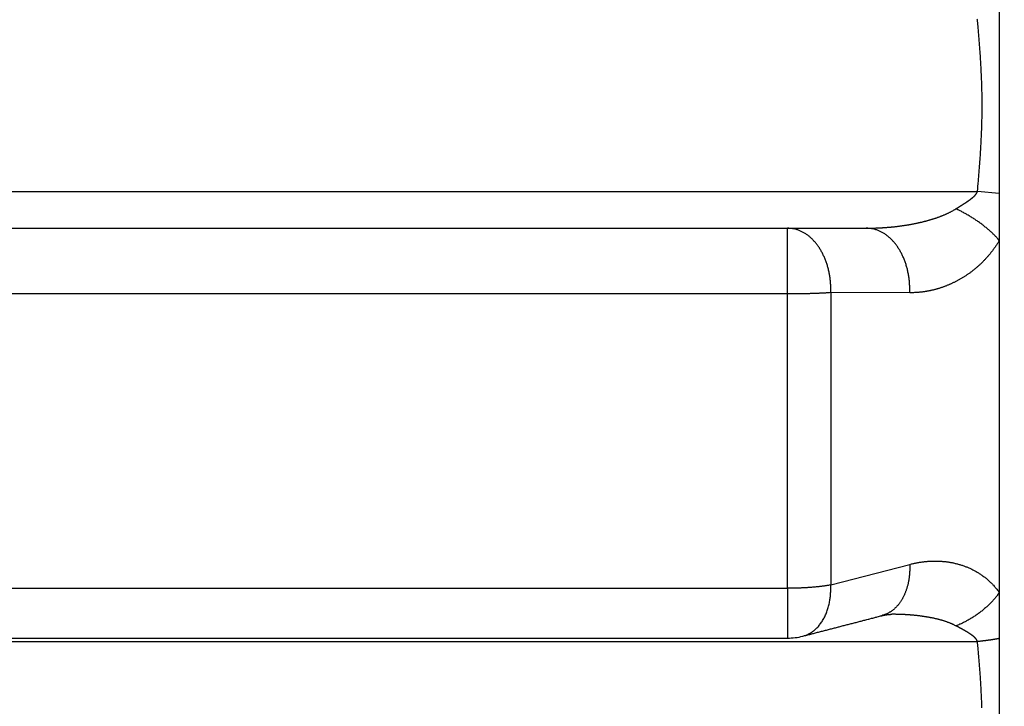
# Model space of a CAD drawing. Units: millimetres. Extents: x 3171 to 3765, y -588 to -168.
# Drawn here: x 3489 to 3497, y -467 to -461 of the extents above; entities that cross this region are included whole.
import ezdxf

# ---------------------------------------------------------------- set-up
doc = ezdxf.new("R2010")
doc.units = ezdxf.units.MM
doc.header["$LTSCALE"] = 46.255
doc.layers.add('4', color=7, linetype='CONTINUOUS')

msp = doc.modelspace()

# ---------------------------------------------------------------- linework, layer by layer
at = {"layer": '4', "color": 5, "linetype": 'Continuous'}
for p, q in [((3497.1114, -441.433), (3497.1114, -462.152)), ((3497.1114, -462.152), (3497.1114, -482.871)), ((3485.2897, -462.852), (3496.933, -462.852)), ((3497.1114, -462.8692), (3496.933, -462.852)), ((3486.8385, -463.152), (3495.3843, -463.152)), ((3495.3843, -463.152), (3496.0275, -463.152)), ((3495.3843, -463.6886), (3495.3843, -463.152)), ((3496.3811, -463.6787), (3495.7378, -463.6779)), ((3495.7378, -463.6779), (3495.7378, -466.061)), ((3495.3843, -463.6886), (3486.8385, -463.6886)), ((3495.3843, -466.0884), (3495.3843, -463.6886)), ((3495.7378, -466.061), (3496.3811, -465.8932)), ((3486.8385, -466.0884), (3495.3843, -466.0884)), ((3495.3843, -466.0884), (3495.3843, -466.4947)), ((3485.2897, -466.5229), (3496.933, -466.5229)), ((3486.8385, -466.4947), (3495.3843, -466.4947))]:
    msp.add_line(p, q, dxfattribs=at)
for points in [[(3510.0904, -461.8263, 0), (3510.0904, -461.7992, 0.000002)], [(3510.0903, -459.308, 0), (3510.0903, -459.2848, 0), (3510.0903, -459.2616, 0), (3510.0903, -459.2385, 0), (3510.0903, -459.2155, 0), (3510.0903, -459.1926, 0), (3510.0903, -459.1697, 0.000001), (3510.0903, -459.1469, 0.000001), (3510.0903, -459.1242, 0.000001), (3510.0903, -459.1015, 0.000001)], [(3510.0903, -465.0196, 0), (3510.0903, -464.9963, 0)], [(3510.0903, -465.0888, 0), (3510.0903, -465.0658, 0), (3510.0903, -465.0427)], [(3510.0903, -459.6159, -0.000001), (3510.0903, -459.5918, -0.000001), (3510.0903, -459.5678, -0.000001), (3510.0903, -459.5438, -0.000001), (3510.0903, -459.52, -0.000001), (3510.0903, -459.4961, -0.000001), (3510.0903, -459.4724, 0), (3510.0903, -459.4487, 0), (3510.0903, -459.4251, 0), (3510.0903, -459.4015, 0), (3510.0903, -459.3781, 0), (3510.0903, -459.3546, 0), (3510.0903, -459.3313)], [(3510.0903, -460.6496, -0.000002), (3510.0903, -460.6235, -0.000001), (3510.0903, -460.5974, -0.000001), (3510.0903, -460.5714, 0), (3510.0903, -460.5454, 0.000001), (3510.0903, -460.5194, 0.000002), (3510.0903, -460.4935, 0.000003)], [(3510.0903, -464.3698, 0), (3510.0903, -464.3449, -0.000001)], [(3510.0903, -463.7328, 0), (3510.0903, -463.7068, -0.000001)], [(3496.9329, -461.4521), (3496.9321, -461.4492, 0.012338)], [(3496.9329, -462.852), (3496.9351, -462.8287, 0.00052), (3496.9373, -462.8055, 0.00051), (3496.9394, -462.7822, 0.00052), (3496.9415, -462.7589, 0.000551), (3496.9436, -462.7356, 0.000574), (3496.9455, -462.7123, 0.000595), (3496.9475, -462.689, 0.000615), (3496.9493, -462.6657, 0.000639), (3496.9511, -462.6424, 0.00066), (3496.9529, -462.6191, 0.000683), (3496.9546, -462.5958, 0.000703), (3496.9562, -462.5725, 0.000726), (3496.9577, -462.5492, 0.000747), (3496.9592, -462.5259, 0.00077), (3496.9606, -462.5026, 0.000791), (3496.9619, -462.4793, 0.000814), (3496.9631, -462.4559, 0.000834), (3496.9643, -462.4326, 0.000857), (3496.9654, -462.4093, 0.000878), (3496.9664, -462.3859, 0.000901), (3496.9673, -462.3626, 0.000921), (3496.9681, -462.3392, 0.000944), (3496.9689, -462.3159, 0.000964), (3496.9695, -462.2925, 0.000987), (3496.9701, -462.2692, 0.001008), (3496.9705, -462.2458, 0.00103), (3496.9709, -462.2224, 0.001051), (3496.9712, -462.1991, 0.001073), (3496.9713, -462.1757, 0.001093), (3496.9714, -462.1523, 0.001116), (3496.9713, -462.1289, 0.001117), (3496.9712, -462.1055, 0.001095), (3496.9709, -462.0822, 0.001075), (3496.9705, -462.0588, 0.001052), (3496.9701, -462.0354, 0.001031), (3496.9695, -462.012, 0.001008), (3496.9689, -461.9887, 0.000987), (3496.9682, -461.9653, 0.000964), (3496.9673, -461.9419, 0.000943), (3496.9664, -461.9186, 0.00092), (3496.9654, -461.8952, 0.000899), (3496.9643, -461.8718, 0.000876), (3496.9632, -461.8485, 0.000855), (3496.9619, -461.8251, 0.000833), (3496.9606, -461.8018, 0.000811), (3496.9592, -461.7785, 0.000784), (3496.9577, -461.7551, 0.000769), (3496.9562, -461.7318, 0.000758), (3496.9546, -461.7084, 0.000719), (3496.9529, -461.6851, 0.000657), (3496.9512, -461.662, 0.000694), (3496.9494, -461.6385, 0.000782), (3496.9474, -461.6144, 0.000592), (3496.9456, -461.5918, 0.00024), (3496.9439, -461.5714, 0.000765), (3496.9416, -461.5452, 0.001221), (3496.9379, -461.5049, 0.000591), (3496.9329, -461.4521, 0.000318)], [(3496.7577, -462.9943), (3496.76, -462.9928, -0.000039), (3496.7624, -462.9913, -0.000047), (3496.7648, -462.9899, -0.000039), (3496.7672, -462.9884, -0.000012), (3496.7696, -462.9869, 0.000009), (3496.772, -462.9854, 0.000027), (3496.7743, -462.9839, 0.000044), (3496.7767, -462.9825, 0.000064), (3496.7791, -462.981, 0.000081), (3496.7815, -462.9795, 0.000101), (3496.7839, -462.978, 0.000118), (3496.7863, -462.9765, 0.000138), (3496.7887, -462.975, 0.000155), (3496.7911, -462.9735, 0.000175), (3496.7935, -462.972, 0.000192), (3496.7959, -462.9705, 0.000212), (3496.7983, -462.969, 0.000229), (3496.8007, -462.9675, 0.000248), (3496.8031, -462.966, 0.000266), (3496.8055, -462.9645, 0.000285), (3496.8079, -462.963, 0.000302), (3496.8103, -462.9614, 0.000321), (3496.8127, -462.9599, 0.000339), (3496.815, -462.9584, 0.000358), (3496.8174, -462.9568, 0.000375), (3496.8198, -462.9553, 0.000394), (3496.8222, -462.9537, 0.000411), (3496.8246, -462.9522, 0.00043), (3496.827, -462.9506, 0.000447), (3496.8294, -462.9491, 0.000466), (3496.8318, -462.9475, 0.000483), (3496.8342, -462.9459, 0.000502), (3496.8365, -462.9444, 0.000519), (3496.8389, -462.9428, 0.000539), (3496.8413, -462.9412, 0.000555), (3496.8437, -462.9396, 0.000572), (3496.846, -462.938, 0.000591), (3496.8484, -462.9364, 0.000616), (3496.8508, -462.9348, 0.000625), (3496.8531, -462.9331, 0.000621), (3496.8555, -462.9315, 0.000651), (3496.8579, -462.9299, 0.000724), (3496.8602, -462.9282, 0.000802), (3496.8626, -462.9266, 0.000905), (3496.8649, -462.9249, 0.000993), (3496.8672, -462.9233, 0.001088), (3496.8696, -462.9216, 0.001174), (3496.8719, -462.9199, 0.001271), (3496.8742, -462.9182, 0.001358), (3496.8765, -462.9165, 0.001455), (3496.8788, -462.9147, 0.001541), (3496.881, -462.913, 0.001637), (3496.8833, -462.9112, 0.001725), (3496.8856, -462.9094, 0.001827), (3496.8878, -462.9076, 0.001906), (3496.89, -462.9058, 0.001979), (3496.8922, -462.904, 0.002094), (3496.8944, -462.9022, 0.002284), (3496.8966, -462.9003, 0.002248), (3496.8988, -462.8984, 0.001963), (3496.9009, -462.8965, 0.001931), (3496.9031, -462.8945, 0.002152), (3496.9052, -462.8926, 0.002567), (3496.9074, -462.8905, 0.003301), (3496.9095, -462.8885, 0.003869), (3496.9116, -462.8864, 0.004427), (3496.9136, -462.8843, 0.005069), (3496.9156, -462.8821, 0.00594), (3496.9175, -462.8799, 0.006285), (3496.9194, -462.8777, 0.006302), (3496.9212, -462.8754, 0.007911), (3496.9229, -462.873, 0.010873), (3496.9246, -462.8705, 0.008338), (3496.9261, -462.8681, 0.00172), (3496.9274, -462.8659, 0.013984), (3496.9289, -462.863, 0.027162), (3496.9307, -462.8583, 0.013337), (3496.9329, -462.852, 0.006839)], [(3496.0275, -463.152), (3496.0369, -463.152, 0.001043), (3496.0463, -463.152, 0.001041), (3496.0557, -463.1519, 0.001044), (3496.065, -463.1517, 0.001053), (3496.0744, -463.1515, 0.00106), (3496.0838, -463.1513, 0.001067), (3496.0931, -463.1511, 0.001072), (3496.1025, -463.1508, 0.001079), (3496.1119, -463.1504, 0.001085), (3496.1212, -463.1501, 0.001092), (3496.1306, -463.1496, 0.001098), (3496.1399, -463.1492, 0.001105), (3496.1493, -463.1487, 0.001111), (3496.1587, -463.1481, 0.001117), (3496.168, -463.1475, 0.001123), (3496.1774, -463.1469, 0.00113), (3496.1867, -463.1462, 0.001135), (3496.196, -463.1455, 0.001142), (3496.2054, -463.1448, 0.001147), (3496.2147, -463.144, 0.001154), (3496.2241, -463.1431, 0.001159), (3496.2334, -463.1422, 0.001165), (3496.2427, -463.1413, 0.001171), (3496.252, -463.1403, 0.001177), (3496.2614, -463.1393, 0.001182), (3496.2707, -463.1382, 0.001188), (3496.28, -463.1371, 0.001193), (3496.2893, -463.1359, 0.001199), (3496.2986, -463.1347, 0.001204), (3496.308, -463.1335, 0.00121), (3496.3173, -463.1322, 0.001215), (3496.3266, -463.1309, 0.001221), (3496.3359, -463.1295, 0.001225), (3496.3452, -463.128, 0.001231), (3496.3545, -463.1266, 0.001235), (3496.3638, -463.125, 0.001241), (3496.3731, -463.1235, 0.001245), (3496.3824, -463.1218, 0.001248), (3496.3917, -463.1202, 0.001255), (3496.4009, -463.1185, 0.001269), (3496.4102, -463.1167, 0.001294), (3496.4195, -463.1149, 0.001338), (3496.4287, -463.113, 0.001373), (3496.438, -463.1111, 0.001407), (3496.4472, -463.1091, 0.001439), (3496.4564, -463.1071, 0.001475), (3496.4656, -463.105, 0.001508), (3496.4748, -463.1029, 0.001543), (3496.484, -463.1007, 0.001575), (3496.4932, -463.0984, 0.001611), (3496.5023, -463.0961, 0.001642), (3496.5115, -463.0938, 0.001677), (3496.5206, -463.0913, 0.001709), (3496.5297, -463.0888, 0.001745), (3496.5388, -463.0863, 0.001774), (3496.5479, -463.0836, 0.001804), (3496.557, -463.0809, 0.00184), (3496.566, -463.0782, 0.001891), (3496.5751, -463.0753, 0.001898), (3496.5841, -463.0724, 0.001864), (3496.5931, -463.0694, 0.001879), (3496.6021, -463.0664, 0.00195), (3496.6111, -463.0632, 0.002056), (3496.62, -463.06, 0.002224), (3496.6289, -463.0567, 0.00235), (3496.6378, -463.0534, 0.002469), (3496.6467, -463.0499, 0.002626), (3496.6555, -463.0463, 0.002847), (3496.6644, -463.0426, 0.002874), (3496.6731, -463.0389, 0.002772), (3496.6817, -463.035, 0.003258), (3496.6905, -463.031, 0.004176), (3496.6993, -463.0267, 0.003175), (3496.7076, -463.0226, 0.00085), (3496.7151, -463.0189, 0.00493), (3496.7246, -463.0137, 0.009082), (3496.739, -463.0054, 0.004463), (3496.7577, -462.9943, 0.002327)], [(3497.1114, -463.2519), (3497.1033, -463.2425, 0.004664), (3497.0948, -463.2331, 0.00443), (3497.0859, -463.2237, 0.004262), (3497.0768, -463.2142, 0.004195), (3497.0672, -463.2046, 0.0041), (3497.0573, -463.1951, 0.004005), (3497.0471, -463.1855, 0.003909), (3497.0366, -463.1759, 0.003836), (3497.0258, -463.1664, 0.003758), (3497.0147, -463.1569, 0.003694), (3497.0033, -463.1474, 0.003627), (3496.9916, -463.138, 0.00357), (3496.9797, -463.1287, 0.003518), (3496.9676, -463.1195, 0.003477), (3496.9553, -463.1104, 0.003425), (3496.9427, -463.1014, 0.003369), (3496.93, -463.0925, 0.003361), (3496.9172, -463.0838, 0.003392), (3496.9041, -463.0752, 0.003278), (3496.891, -463.0668, 0.003055), (3496.8779, -463.0587, 0.00333), (3496.8645, -463.0506, 0.003912), (3496.8507, -463.0426, 0.00301), (3496.8377, -463.0352, 0.001139), (3496.826, -463.0285, 0.004144), (3496.8109, -463.0206, 0.007126), (3496.7878, -463.009, 0.003586), (3496.7577, -462.9943, 0.001938)], [(3495.7378, -463.6779), (3495.7382, -463.6621, 0.005717), (3495.7382, -463.6462, 0.005627), (3495.7379, -463.6302, 0.005598), (3495.7372, -463.6141, 0.00568), (3495.7362, -463.598, 0.005729), (3495.7348, -463.5819, 0.005766), (3495.733, -463.5658, 0.005804), (3495.7308, -463.5497, 0.005861), (3495.7282, -463.5338, 0.005913), (3495.7253, -463.5179, 0.005971), (3495.722, -463.5021, 0.006031), (3495.7183, -463.4865, 0.006096), (3495.7143, -463.4711, 0.006165), (3495.7099, -463.4558, 0.006235), (3495.7051, -463.4408, 0.006313), (3495.7001, -463.4261, 0.006388), (3495.6947, -463.4116, 0.006475), (3495.6889, -463.3974, 0.006556), (3495.6829, -463.3835, 0.00665), (3495.6766, -463.37, 0.006731), (3495.67, -463.3568, 0.006839), (3495.6631, -463.3439, 0.006936), (3495.6559, -463.3315, 0.007031), (3495.6486, -463.3194, 0.007088), (3495.641, -463.3078, 0.007269), (3495.6331, -463.2964, 0.007419), (3495.625, -463.2854, 0.007545), (3495.6166, -463.2747, 0.007793), (3495.6078, -463.2644, 0.008019), (3495.5988, -463.2544, 0.008233), (3495.5896, -463.2447, 0.008445), (3495.5801, -463.2355, 0.008673), (3495.5703, -463.2267, 0.008906), (3495.5604, -463.2183, 0.009148), (3495.5502, -463.2104, 0.009353), (3495.5398, -463.2029, 0.00952), (3495.5293, -463.1959, 0.009816), (3495.5186, -463.1894, 0.010214), (3495.5077, -463.1834, 0.01015), (3495.4968, -463.178, 0.009682), (3495.4858, -463.173, 0.010792), (3495.4745, -463.1686, 0.012964), (3495.4629, -463.1646, 0.010133), (3495.452, -463.1613, 0.003826), (3495.4421, -463.1585, 0.014181), (3495.4293, -463.1561, 0.024692), (3495.4098, -463.154, 0.012393), (3495.3842, -463.152, 0.006655)], [(3496.3811, -463.6787), (3496.3815, -463.6629, 0.005722), (3496.3816, -463.647, 0.005631), (3496.3813, -463.6309, 0.005602), (3496.3806, -463.6148, 0.005683), (3496.3796, -463.5987, 0.005733), (3496.3782, -463.5826, 0.005769), (3496.3764, -463.5665, 0.005807), (3496.3742, -463.5504, 0.005863), (3496.3717, -463.5344, 0.005915), (3496.3687, -463.5185, 0.005973), (3496.3654, -463.5027, 0.006033), (3496.3618, -463.4871, 0.006097), (3496.3577, -463.4717, 0.006166), (3496.3534, -463.4564, 0.006236), (3496.3486, -463.4414, 0.006314), (3496.3435, -463.4266, 0.006388), (3496.3381, -463.4121, 0.006476), (3496.3324, -463.3979, 0.006556), (3496.3264, -463.3839, 0.00665), (3496.3201, -463.3704, 0.006731), (3496.3134, -463.3571, 0.006838), (3496.3066, -463.3443, 0.006935), (3496.2994, -463.3318, 0.00703), (3496.2921, -463.3197, 0.007087), (3496.2845, -463.3081, 0.007269), (3496.2766, -463.2967, 0.007419), (3496.2685, -463.2857, 0.007545), (3496.26, -463.275, 0.007794), (3496.2513, -463.2646, 0.00802), (3496.2423, -463.2546, 0.008234), (3496.2331, -463.2449, 0.008447), (3496.2235, -463.2357, 0.008676), (3496.2138, -463.2268, 0.008909), (3496.2038, -463.2184, 0.009152), (3496.1936, -463.2105, 0.009358), (3496.1833, -463.203, 0.009525), (3496.1727, -463.196, 0.009822), (3496.162, -463.1895, 0.010221), (3496.1511, -463.1835, 0.010158), (3496.1402, -463.178, 0.00969), (3496.1292, -463.1731, 0.010802), (3496.1179, -463.1686, 0.012976), (3496.1063, -463.1647, 0.010144), (3496.0954, -463.1613, 0.003831), (3496.0854, -463.1585, 0.014196), (3496.0727, -463.1561, 0.024722), (3496.0531, -463.154, 0.012409), (3496.0275, -463.152, 0.006664)], [(3497.1114, -463.2519), (3497.1048, -463.263, -0.003645), (3497.098, -463.274, -0.003709), (3497.0911, -463.2848, -0.003722), (3497.0841, -463.2954, -0.003675), (3497.077, -463.3059, -0.003651), (3497.0698, -463.3162, -0.003632), (3497.0624, -463.3264, -0.003616), (3497.055, -463.3364, -0.003589), (3497.0474, -463.3463, -0.003571), (3497.0397, -463.356, -0.003546), (3497.0319, -463.3656, -0.003528), (3497.0241, -463.375, -0.003503), (3497.0161, -463.3842, -0.003485), (3497.0081, -463.3933, -0.00346), (3496.9999, -463.4022, -0.003443), (3496.9917, -463.411, -0.003416), (3496.9834, -463.4196, -0.003402), (3496.975, -463.4281, -0.003384), (3496.9666, -463.4364, -0.00336), (3496.9581, -463.4446, -0.003313), (3496.9495, -463.4526, -0.003288), (3496.9409, -463.4604, -0.003265), (3496.9322, -463.4681, -0.003263), (3496.9234, -463.4756, -0.003267), (3496.9146, -463.483, -0.003271), (3496.9058, -463.4902, -0.003265), (3496.8969, -463.4973, -0.003263), (3496.8879, -463.5043, -0.003255), (3496.8789, -463.511, -0.003251), (3496.8698, -463.5177, -0.00324), (3496.8607, -463.5242, -0.003232), (3496.8515, -463.5306, -0.003218), (3496.8423, -463.5368, -0.003207), (3496.8331, -463.5429, -0.003191), (3496.8237, -463.5488, -0.003176), (3496.8144, -463.5546, -0.003153), (3496.805, -463.5603, -0.00314), (3496.7955, -463.5658, -0.003125), (3496.786, -463.5712, -0.003094), (3496.7765, -463.5765, -0.003041), (3496.7669, -463.5816, -0.003014), (3496.7573, -463.5867, -0.002999), (3496.7477, -463.5915, -0.003007), (3496.738, -463.5963, -0.003026), (3496.7284, -463.6009, -0.003042), (3496.7187, -463.6053, -0.003052), (3496.709, -463.6097, -0.003065), (3496.6993, -463.6139, -0.003076), (3496.6895, -463.6179, -0.003087), (3496.6798, -463.6218, -0.003097), (3496.67, -463.6256, -0.003107), (3496.6602, -463.6293, -0.003115), (3496.6504, -463.6328, -0.003124), (3496.6406, -463.6362, -0.00313), (3496.6308, -463.6395, -0.003138), (3496.621, -463.6426, -0.003143), (3496.6111, -463.6456, -0.003149), (3496.6012, -463.6484, -0.003152), (3496.5913, -463.6512, -0.003156), (3496.5814, -463.6538, -0.003159), (3496.5715, -463.6562, -0.003161), (3496.5616, -463.6586, -0.00316), (3496.5517, -463.6608, -0.003163), (3496.5417, -463.6629, -0.003168), (3496.5317, -463.6648, -0.00316), (3496.5218, -463.6666, -0.003139), (3496.5118, -463.6683, -0.003163), (3496.5018, -463.6699, -0.003222), (3496.4918, -463.6713, -0.003129), (3496.4818, -463.6726, -0.00292), (3496.4718, -463.6738, -0.003213), (3496.4617, -463.6749, -0.003814), (3496.4513, -463.6758, -0.002897), (3496.4416, -463.6766, -0.00101), (3496.4328, -463.6772, -0.004059), (3496.4215, -463.6778, -0.006946), (3496.404, -463.6783, -0.003392), (3496.3811, -463.6787, -0.001798)], [(3495.7378, -463.6779), (3495.7286, -463.6786, -0.000919), (3495.7192, -463.6792, -0.000865), (3495.7095, -463.6798, -0.000822), (3495.6996, -463.6805, -0.000796), (3495.6894, -463.681, -0.000766), (3495.6789, -463.6816, -0.000739), (3495.6682, -463.6822, -0.000712), (3495.6573, -463.6827, -0.00069), (3495.6462, -463.6832, -0.000668), (3495.6349, -463.6837, -0.000649), (3495.6234, -463.6842, -0.00063), (3495.6117, -463.6846, -0.000613), (3495.5998, -463.6851, -0.000597), (3495.5878, -463.6855, -0.000584), (3495.5756, -463.6858, -0.000569), (3495.5633, -463.6862, -0.000554), (3495.5508, -463.6865, -0.000547), (3495.5383, -463.6868, -0.000547), (3495.5256, -463.6871, -0.000523), (3495.5129, -463.6874, -0.000482), (3495.5003, -463.6876, -0.000521), (3495.4873, -463.6878, -0.000607), (3495.474, -463.688, -0.000459), (3495.4615, -463.6882, -0.000168), (3495.4502, -463.6883, -0.000629), (3495.4357, -463.6884, -0.00106), (3495.4134, -463.6885, -0.000521), (3495.3843, -463.6886, -0.000278)], [(3496.3811, -465.8932), (3496.3815, -465.9051, -0.004505), (3496.3816, -465.9171, -0.004485), (3496.3815, -465.9291, -0.004509), (3496.3812, -465.941, -0.004601), (3496.3807, -465.953, -0.004674), (3496.38, -465.9649, -0.004739), (3496.379, -465.9767, -0.004806), (3496.3778, -465.9885, -0.004885), (3496.3764, -466.0002, -0.004962), (3496.3748, -466.0118, -0.005043), (3496.3729, -466.0234, -0.005124), (3496.3708, -466.0348, -0.00521), (3496.3685, -466.0461, -0.005299), (3496.3659, -466.0573, -0.005389), (3496.3631, -466.0683, -0.005483), (3496.3601, -466.0792, -0.005578), (3496.3569, -466.0899, -0.005678), (3496.3535, -466.1004, -0.005776), (3496.3499, -466.1108, -0.005882), (3496.346, -466.1209, -0.005983), (3496.342, -466.1309, -0.006093), (3496.3377, -466.1406, -0.006196), (3496.3333, -466.1502, -0.00631), (3496.3287, -466.1595, -0.006415), (3496.3239, -466.1685, -0.006531), (3496.3189, -466.1773, -0.006633), (3496.3137, -466.1859, -0.006752), (3496.3084, -466.1942, -0.006856), (3496.303, -466.2023, -0.006967), (3496.2974, -466.2101, -0.007058), (3496.2916, -466.2176, -0.007182), (3496.2857, -466.2248, -0.00726), (3496.2797, -466.2318, -0.00741), (3496.2735, -466.2386, -0.007589), (3496.2671, -466.2452, -0.007694), (3496.2605, -466.2515, -0.007832), (3496.2538, -466.2576, -0.008072), (3496.2469, -466.2635, -0.008395), (3496.2398, -466.2691, -0.008294), (3496.2326, -466.2744, -0.007874), (3496.2253, -466.2794, -0.00883), (3496.2177, -466.2842, -0.010706), (3496.2098, -466.2888, -0.00823), (3496.2023, -466.2929, -0.002837), (3496.1954, -466.2965, -0.011776), (3496.1864, -466.3004, -0.020606), (3496.1721, -466.3055, -0.010156), (3496.1532, -466.3117, -0.005375)], [(3496.3811, -465.8932), (3496.3946, -465.8898, -0.003903), (3496.408, -465.8866, -0.00393), (3496.4215, -465.8837, -0.003959), (3496.4349, -465.8809, -0.003992), (3496.4484, -465.8785, -0.004025), (3496.4618, -465.8762, -0.004056), (3496.4753, -465.8741, -0.004089), (3496.4887, -465.8723, -0.004122), (3496.5021, -465.8707, -0.004155), (3496.5155, -465.8694, -0.004188), (3496.5289, -465.8682, -0.004222), (3496.5423, -465.8673, -0.004255), (3496.5556, -465.8667, -0.004289), (3496.569, -465.8662, -0.004322), (3496.5823, -465.866, -0.004355), (3496.5955, -465.8661, -0.004389), (3496.6088, -465.8663, -0.004421), (3496.622, -465.8668, -0.004454), (3496.6352, -465.8676, -0.004486), (3496.6483, -465.8686, -0.004519), (3496.6614, -465.8698, -0.004549), (3496.6745, -465.8712, -0.004581), (3496.6875, -465.8729, -0.00461), (3496.7005, -465.8748, -0.00464), (3496.7134, -465.877, -0.004667), (3496.7262, -465.8794, -0.004696), (3496.7391, -465.8821, -0.004721), (3496.7518, -465.885, -0.00475), (3496.7645, -465.8881, -0.004771), (3496.7772, -465.8915, -0.004782), (3496.7897, -465.8951, -0.00481), (3496.8023, -465.899, -0.00487), (3496.8148, -465.9032, -0.004926), (3496.8272, -465.9076, -0.005007), (3496.8396, -465.9122, -0.005075), (3496.8519, -465.9172, -0.005151), (3496.8642, -465.9224, -0.005215), (3496.8763, -465.9278, -0.005293), (3496.8884, -465.9336, -0.005358), (3496.9004, -465.9396, -0.005436), (3496.9122, -465.9459, -0.005497), (3496.924, -465.9525, -0.005568), (3496.9357, -465.9594, -0.005632), (3496.9472, -465.9665, -0.005715), (3496.9587, -465.974, -0.005752), (3496.97, -465.9817, -0.005779), (3496.9811, -465.9898, -0.005883), (3496.9922, -465.9982, -0.006076), (3497.0031, -466.0069, -0.005926), (3497.0138, -466.0158, -0.005546), (3497.0243, -466.025, -0.006209), (3497.0347, -466.0347, -0.007532), (3497.0453, -466.0451, -0.005634), (3497.055, -466.0549, -0.001728), (3497.0638, -466.064, -0.008174), (3497.0746, -466.0764, -0.014123), (3497.0907, -466.0965, -0.00673), (3497.1114, -466.1234, -0.003488)], [(3495.7378, -466.061), (3495.7286, -466.0627, -0.002295), (3495.7192, -466.0643, -0.002166), (3495.7095, -466.0659, -0.002064), (3495.6996, -466.0675, -0.002002), (3495.6894, -466.069, -0.001932), (3495.6789, -466.0704, -0.001867), (3495.6682, -466.0719, -0.001802), (3495.6573, -466.0732, -0.001749), (3495.6462, -466.0745, -0.001696), (3495.6349, -466.0758, -0.001649), (3495.6234, -466.077, -0.001603), (3495.6117, -466.0782, -0.001562), (3495.5998, -466.0793, -0.001524), (3495.5878, -466.0803, -0.001492), (3495.5756, -466.0813, -0.001455), (3495.5633, -466.0822, -0.001417), (3495.5508, -466.0831, -0.0014), (3495.5383, -466.0839, -0.0014), (3495.5256, -466.0846, -0.001339), (3495.5129, -466.0853, -0.001235), (3495.5003, -466.0859, -0.001336), (3495.4873, -466.0864, -0.001557), (3495.474, -466.0869, -0.001179), (3495.4615, -466.0873, -0.000432), (3495.4502, -466.0876, -0.001613), (3495.4357, -466.0879, -0.002722), (3495.4134, -466.0882, -0.001337), (3495.3843, -466.0884, -0.000713)], [(3495.5098, -466.4787), (3495.5236, -466.4746, 0.015739), (3495.5372, -466.4698, 0.015356), (3495.5506, -466.4639, 0.015108), (3495.5639, -466.4573, 0.01521), (3495.5768, -466.4496, 0.015097), (3495.5895, -466.4412, 0.014864), (3495.6019, -466.4318, 0.014555), (3495.6139, -466.4216, 0.014266), (3495.6254, -466.4105, 0.013894), (3495.6365, -466.3986, 0.013513), (3495.6472, -466.3859, 0.013085), (3495.6573, -466.3726, 0.012659), (3495.6669, -466.3584, 0.012225), (3495.6759, -466.3437, 0.011805), (3495.6844, -466.3283, 0.011352), (3495.6922, -466.3124, 0.010874), (3495.6994, -466.2959, 0.010543), (3495.706, -466.279, 0.0103), (3495.712, -466.2617, 0.009695), (3495.7174, -466.2441, 0.008821), (3495.7221, -466.2263, 0.009237), (3495.7262, -466.208, 0.010332), (3495.7296, -466.1891, 0.007852), (3495.7325, -466.1713, 0.003263), (3495.7348, -466.155, 0.010063), (3495.7364, -466.1343, 0.01625), (3495.7374, -466.1025, 0.00802), (3495.7378, -466.061, 0.004341)], [(3497.1114, -466.1234), (3497.1033, -466.1346, -0.005411), (3497.0948, -466.1458, -0.005222), (3497.0859, -466.1569, -0.005103), (3497.0768, -466.168, -0.005098), (3497.0672, -466.1791, -0.005055), (3497.0573, -466.1901, -0.005006), (3497.0471, -466.201, -0.004954), (3497.0366, -466.2118, -0.004924), (3497.0258, -466.2225, -0.004886), (3497.0147, -466.2331, -0.004858), (3497.0033, -466.2435, -0.004826), (3496.9916, -466.2538, -0.004803), (3496.9797, -466.2638, -0.004784), (3496.9676, -466.2737, -0.004776), (3496.9553, -466.2834, -0.004752), (3496.9427, -466.2928, -0.004716), (3496.93, -466.302, -0.004748), (3496.9172, -466.3109, -0.004833), (3496.9041, -466.3196, -0.00471), (3496.891, -466.328, -0.004422), (3496.8779, -466.336, -0.004854), (3496.8645, -466.3439, -0.005746), (3496.8507, -466.3515, -0.004455), (3496.8377, -466.3585, -0.001692), (3496.826, -466.3647, -0.006176), (3496.8109, -466.3719, -0.010731), (3496.7878, -466.382, -0.005443), (3496.7577, -466.3947, -0.002952)], [(3495.5098, -466.4787), (3495.5259, -466.4746, -0.000001), (3495.5419, -466.4704, -0.000001), (3495.558, -466.4662, -0.000001), (3495.5741, -466.462, -0.000001), (3495.5902, -466.4579, -0.000001), (3495.6063, -466.4537, -0.000001), (3495.6224, -466.4495, -0.000001), (3495.6385, -466.4453, -0.000001), (3495.6546, -466.4411, -0.000001), (3495.6707, -466.437, -0.000001), (3495.6867, -466.4328, -0.000001), (3495.7028, -466.4286, -0.000001), (3495.7189, -466.4244, -0.000001), (3495.735, -466.4203, -0.000001), (3495.7511, -466.4161, -0.000001), (3495.7672, -466.4119, -0.000001), (3495.7833, -466.4077, -0.000001), (3495.7994, -466.4036, -0.000001), (3495.8155, -466.3994, -0.000001), (3495.8315, -466.3952, -0.000001), (3495.8476, -466.391, -0.000001), (3495.8637, -466.3869, -0.000001), (3495.8798, -466.3827, -0.000001), (3495.8959, -466.3785, -0.000001), (3495.912, -466.3743, -0.000001), (3495.9281, -466.3702, -0.000001), (3495.9441, -466.366, -0.000001), (3495.9602, -466.3618, -0.000001), (3495.9764, -466.3576, -0.000001), (3495.9924, -466.3535, -0.000001), (3496.0084, -466.3493, -0.000001), (3496.0246, -466.3451, -0.000001), (3496.0412, -466.3408, -0.000001), (3496.0567, -466.3368, 0), (3496.0708, -466.3331, -0.000001), (3496.0889, -466.3284, -0.000002), (3496.1168, -466.3212, -0.000001), (3496.1532, -466.3117, -0.000001)], [(3496.1532, -466.3117), (3496.1555, -466.3111, -0.001536), (3496.1578, -466.3106, -0.001558), (3496.16, -466.31, -0.001566), (3496.1623, -466.3095, -0.001555), (3496.1645, -466.309, -0.001552), (3496.1667, -466.3085, -0.00155), (3496.169, -466.308, -0.00155), (3496.1712, -466.3075, -0.001547), (3496.1734, -466.3071, -0.001548), (3496.1756, -466.3066, -0.001546), (3496.1778, -466.3062, -0.001547), (3496.18, -466.3058, -0.001546), (3496.1821, -466.3054, -0.001548), (3496.1843, -466.305, -0.001548), (3496.1864, -466.3047, -0.001551), (3496.1886, -466.3043, -0.001551), (3496.1907, -466.304, -0.001555), (3496.1928, -466.3037, -0.001557), (3496.1949, -466.3034, -0.001562), (3496.197, -466.3031, -0.001565), (3496.1991, -466.3029, -0.00157), (3496.2011, -466.3026, -0.001573), (3496.2032, -466.3024, -0.001581), (3496.2052, -466.3021, -0.001589), (3496.2072, -466.3019, -0.001594), (3496.2093, -466.3017, -0.001591), (3496.2112, -466.3016, -0.001613), (3496.2132, -466.3014, -0.001652), (3496.2152, -466.3013, -0.001619), (3496.2172, -466.3011, -0.001524), (3496.2191, -466.301, -0.001686), (3496.221, -466.3009, -0.002015), (3496.223, -466.3008, -0.001559), (3496.2248, -466.3007, -0.000567), (3496.2265, -466.3006, -0.002194), (3496.2285, -466.3006, -0.003845), (3496.2317, -466.3005, -0.001938), (3496.2358, -466.3005, -0.001046)], [(3496.7577, -466.3947), (3496.7498, -466.3907, 0.004048), (3496.7419, -466.3868, 0.004103), (3496.7339, -466.383, 0.004062), (3496.7258, -466.3794, 0.003914), (3496.7177, -466.3758, 0.003804), (3496.7096, -466.3725, 0.003704), (3496.7014, -466.3692, 0.003609), (3496.6931, -466.366, 0.003495), (3496.6848, -466.363, 0.003394), (3496.6765, -466.3601, 0.003283), (3496.6681, -466.3573, 0.003183), (3496.6597, -466.3545, 0.00307), (3496.6512, -466.3519, 0.00297), (3496.6427, -466.3494, 0.002858), (3496.6342, -466.347, 0.002759), (3496.6256, -466.3446, 0.002648), (3496.617, -466.3424, 0.00255), (3496.6084, -466.3402, 0.00244), (3496.5998, -466.3382, 0.002343), (3496.5911, -466.3362, 0.002235), (3496.5824, -466.3342, 0.002139), (3496.5737, -466.3324, 0.002033), (3496.565, -466.3306, 0.001938), (3496.5562, -466.3289, 0.001831), (3496.5475, -466.3272, 0.001741), (3496.5387, -466.3256, 0.001644), (3496.5299, -466.3241, 0.001543), (3496.5211, -466.3226, 0.001413), (3496.5123, -466.3212, 0.001358), (3496.5035, -466.3198, 0.001365), (3496.4947, -466.3185, 0.001407), (3496.4859, -466.3172, 0.001496), (3496.4771, -466.3159, 0.001515), (3496.4683, -466.3147, 0.00147), (3496.4594, -466.3136, 0.001446), (3496.4506, -466.3125, 0.001435), (3496.4417, -466.3115, 0.001422), (3496.4328, -466.3105, 0.001402), (3496.4239, -466.3096, 0.001386), (3496.4151, -466.3087, 0.001369), (3496.4062, -466.3079, 0.001353), (3496.3973, -466.3071, 0.001335), (3496.3884, -466.3064, 0.00132), (3496.3794, -466.3057, 0.001304), (3496.3705, -466.305, 0.001286), (3496.3616, -466.3044, 0.001261), (3496.3526, -466.3039, 0.001255), (3496.3437, -466.3034, 0.001261), (3496.3347, -466.3029, 0.001212), (3496.3258, -466.3025, 0.001121), (3496.3169, -466.3021, 0.001214), (3496.3079, -466.3017, 0.001414), (3496.2986, -466.3015, 0.001071), (3496.2899, -466.3012, 0.000393), (3496.282, -466.301, 0.00146), (3496.2719, -466.3008, 0.002441), (3496.2563, -466.3006, 0.001188), (3496.2359, -466.3005, 0.000632)], [(3496.9329, -466.5229), (3496.9321, -466.5201, 0.012867), (3496.9312, -466.5174, 0.01344), (3496.9301, -466.5148, 0.013306), (3496.9289, -466.5123, 0.012364), (3496.9276, -466.5098, 0.011646), (3496.9261, -466.5074, 0.010966), (3496.9246, -466.5051, 0.010302), (3496.923, -466.5028, 0.009506), (3496.9212, -466.5006, 0.008806), (3496.9194, -466.4984, 0.008043), (3496.9176, -466.4963, 0.007373), (3496.9156, -466.4942, 0.006641), (3496.9136, -466.4922, 0.006001), (3496.9116, -466.4902, 0.005299), (3496.9095, -466.4882, 0.004709), (3496.9074, -466.4863, 0.004076), (3496.9053, -466.4845, 0.003467), (3496.9031, -466.4826, 0.002722), (3496.901, -466.4808, 0.002303), (3496.8988, -466.479, 0.002082), (3496.8966, -466.4773, 0.002123), (3496.8945, -466.4756, 0.002428), (3496.8923, -466.4739, 0.002469), (3496.8901, -466.4722, 0.002272), (3496.8878, -466.4705, 0.002154), (3496.8856, -466.4689, 0.00208), (3496.8833, -466.4672, 0.002), (3496.8811, -466.4656, 0.001896), (3496.8788, -466.464, 0.001806), (3496.8765, -466.4625, 0.001709), (3496.8742, -466.4609, 0.001622), (3496.8719, -466.4594, 0.001523), (3496.8696, -466.4578, 0.001435), (3496.8673, -466.4563, 0.001337), (3496.8649, -466.4548, 0.00125), (3496.8626, -466.4533, 0.001153), (3496.8602, -466.4518, 0.001064), (3496.8579, -466.4503, 0.00096), (3496.8555, -466.4489, 0.000881), (3496.8532, -466.4474, 0.000806), (3496.8508, -466.446, 0.000775), (3496.8484, -466.4445, 0.00078), (3496.8461, -466.4431, 0.000772), (3496.8437, -466.4417, 0.000748), (3496.8413, -466.4403, 0.000731), (3496.8389, -466.4389, 0.000715), (3496.8366, -466.4375, 0.0007), (3496.8342, -466.4361, 0.000682), (3496.8318, -466.4347, 0.000666), (3496.8294, -466.4333, 0.000649), (3496.827, -466.4319, 0.000633), (3496.8246, -466.4306, 0.000616), (3496.8222, -466.4292, 0.0006), (3496.8198, -466.4279, 0.000583), (3496.8175, -466.4265, 0.000567), (3496.8151, -466.4252, 0.000549), (3496.8127, -466.4239, 0.000534), (3496.8103, -466.4225, 0.000516), (3496.8079, -466.4212, 0.0005), (3496.8055, -466.4199, 0.000483), (3496.8031, -466.4186, 0.000467), (3496.8007, -466.4173, 0.000449), (3496.7983, -466.416, 0.000433), (3496.7959, -466.4147, 0.000416), (3496.7935, -466.4134, 0.000399), (3496.7911, -466.4122, 0.00038), (3496.7887, -466.4109, 0.000366), (3496.7863, -466.4096, 0.000353), (3496.7839, -466.4083, 0.00033), (3496.7815, -466.4071, 0.000297), (3496.7791, -466.4058, 0.000304), (3496.7767, -466.4046, 0.000326), (3496.7743, -466.4033, 0.000247), (3496.772, -466.4021, 0.000115), (3496.7699, -466.401, 0.000292), (3496.7672, -466.3996, 0.000426), (3496.7631, -466.3975, 0.000205), (3496.7577, -466.3947, 0.000113)], [(3496.9695, -467.0638, 0.001043), (3496.9689, -467.0412, 0.001022), (3496.9682, -467.0186, 0.000998), (3496.9673, -466.996, 0.000976), (3496.9664, -466.9735, 0.000952), (3496.9654, -466.9509, 0.000931), (3496.9643, -466.9284, 0.000906), (3496.9632, -466.9058, 0.000885), (3496.9619, -466.8832, 0.000863), (3496.9606, -466.8607, 0.000839), (3496.9592, -466.8381, 0.000811), (3496.9577, -466.8156, 0.000796), (3496.9562, -466.7931, 0.000784), (3496.9546, -466.7705, 0.000744), (3496.9529, -466.748, 0.00068), (3496.9512, -466.7256, 0.000718), (3496.9494, -466.7029, 0.000809), (3496.9474, -466.6797, 0.000613), (3496.9456, -466.6579, 0.000248), (3496.9439, -466.6382, 0.000791), (3496.9416, -466.6129, 0.001263), (3496.9379, -466.5739, 0.000611), (3496.9329, -466.5229, 0.000329)], [(3497.1114, -466.4977), (3497.1057, -466.4988, -0.000866), (3497.1, -466.4998, -0.000857), (3497.0943, -466.5009, -0.00085), (3497.0885, -466.5019, -0.000846), (3497.0828, -466.5029, -0.000841), (3497.077, -466.5039, -0.000836), (3497.0711, -466.5049, -0.000831), (3497.0653, -466.5059, -0.000827), (3497.0594, -466.5069, -0.000822), (3497.0535, -466.5078, -0.000818), (3497.0476, -466.5087, -0.000814), (3497.0416, -466.5096, -0.00081), (3497.0357, -466.5105, -0.000807), (3497.0297, -466.5114, -0.000806), (3497.0237, -466.5123, -0.0008), (3497.0177, -466.5131, -0.000793), (3497.0117, -466.5139, -0.000797), (3497.0056, -466.5147, -0.00081), (3496.9996, -466.5155, -0.000785), (3496.9936, -466.5163, -0.000731), (3496.9876, -466.517, -0.000804), (3496.9814, -466.5177, -0.000955), (3496.9752, -466.5185, -0.000725), (3496.9693, -466.5191, -0.000253), (3496.964, -466.5197, -0.001016), (3496.9572, -466.5205, -0.001743), (3496.9467, -466.5215, -0.000854), (3496.9329, -466.5229, -0.000454)]]:
    msp.add_lwpolyline(points, format="xyb", dxfattribs=at)
msp.add_arc((3495.3843, -465.9947), 0.5, 270, 284.54817, dxfattribs=at)

doc.saveas('drawing.dxf')
